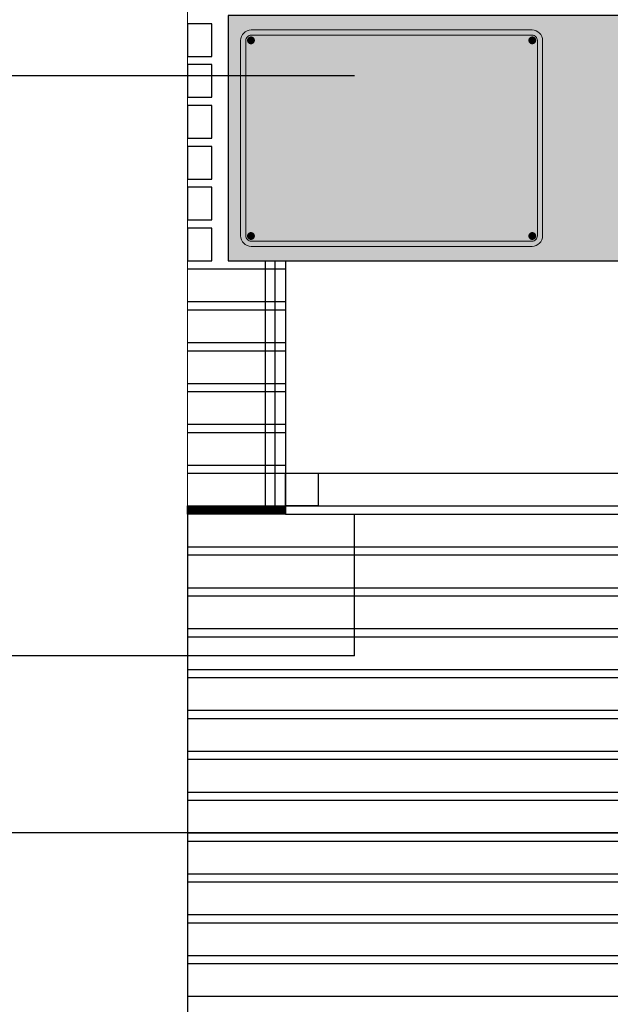
# Model space of a CAD drawing. Units: millimetres. Extents: x 108.6 to 182.4, y 191.9 to 214.8.
# Drawn here: x 162.4 to 163.1, y 201.5 to 202.7 of the extents above; entities that cross this region are included whole.
import ezdxf

# ---------------------------------------------------------------- set-up
doc = ezdxf.new("R2010")
doc.units = ezdxf.units.MM
doc.layers.get('0').update_dxf_attribs({"lineweight": 13})
for name, color, linetype in [('ALBA-LADRILLO', 11, 'Continuous'), ('ALBA-MUROS', 7, 'Continuous'), ('ALBA-PROYECCIONES', 6, 'Continuous'), ('ALBAÑILERIA', 7, 'Continuous'), ('ALZADOFONDO', 9, 'Continuous'), ('FENOLICO', 254, 'Continuous'), ('TEXTOLINEA', 6, 'Continuous'), ('TRAMA', 8, 'Continuous'), ('TRAMAS', 8, 'Continuous')]:
    doc.layers.add(name, color=color, linetype=linetype)

msp = doc.modelspace()

# ---------------------------------------------------------------- hatches: boundary and pattern name
at = {"layer": 'TRAMA'}
h = msp.add_hatch(dxfattribs=at)
h.set_pattern_fill('ANSI31', color=256, scale=0.01, style=0)
h.set_pattern_definition([(45, (242.5633511, 137.2453998), (-0.000883883476, 0.000883883476), [])])
h.paths.add_polyline_path([(162.5992, 202.1503), (162.7192, 202.1503), (162.7192, 202.1403), (162.5992, 202.1403)])
at = {"layer": 'TRAMAS'}
h = msp.add_hatch(dxfattribs=at)
h.set_pattern_fill('AR-CONC', color=256, scale=0.05, style=0)
h.set_pattern_definition([(50, (-20.30612, 166.58847), (0.3586301, -0.03137607), [0.0375, -0.4125]), (355, (-20.30612, 166.58847), (-0.0693757, 0.3760961), [0.03, -0.33]), (100.4514, (-20.27624, 166.58585), (0.2892547, 0.3447198), [0.0318701, -0.35057106]), (46.1842, (-20.3061, 166.68847), (0.5336205, -0.0827595), [0.05625, -0.61875]), (96.6356, (-20.26165, 166.68157), (0.4673314, 0.487059), [0.0478051, -0.5258565]), (351.1842, (-20.3061, 166.68847), (0.467331, 0.4870593), [0.045, -0.495]), (21, (-20.25612, 166.66347), (0.29845353, -0.20130945), [0.0375, -0.4125]), (326, (-20.25612, 166.66347), (0.1216577, 0.362575), [0.03, -0.33]), (71.4514, (-20.23125, 166.6467), (0.4201113, 0.16126525), [0.0318701, -0.35057106]), (37.5, (-20.30612, 166.58847), (0.00607993, 0.16644693), [0, -0.326, 0, -0.335, 0, -0.33125]), (7.5, (-20.30612, 166.58847), (0.13153477, 0.19720586), [0, -0.191, 0, -0.3185, 0, -0.12625]), (327.5, (-20.41762, 166.58847), (0.26691122, -0.01127744), [0, -0.125, 0, -0.39, 0, -0.5175]), (317.5, (-20.46762, 166.58847), (0.29159308, 0.0500525), [0, -0.1625, 0, -0.259, 0, -0.3675])])
h.paths.add_polyline_path([(162.6491, 202.7503), (162.6491, 202.4503), (172.377, 202.4503), (174.8487, 204.0503), (175.6891, 204.0503), (175.6891, 204.2003), (174.8044, 204.2003), (172.5644, 202.7503)])

# ---------------------------------------------------------------- linework, layer by layer
for p, q in [((162.5991, 203.7003), (162.5991, 202.1503)), ((162.6491, 202.7503), (162.6491, 202.4503)), ((162.6491, 202.4503), (170.6291, 202.4503)), ((162.5991, 202.1503), (162.7192, 202.1503))]:
    msp.add_line(p, q)
at = {"color": 6}
for points in [[(163.0211, 202.4679), (162.6771, 202.4679, -0.414214), (162.6643, 202.4807), (162.6643, 202.7199, -0.414214), (162.6771, 202.7327), (163.0211, 202.7327, -0.414214), (163.0339, 202.7199), (163.0339, 202.4807, -0.414214)], [(163.0211, 202.4743), (162.6771, 202.4743, -0.414214), (162.6707, 202.4807), (162.6707, 202.7199, -0.414214), (162.6771, 202.7263), (163.0211, 202.7263, -0.414214), (163.0275, 202.7199), (163.0275, 202.4807, -0.414214)]]:
    msp.add_lwpolyline(points, format="xyb", close=True, dxfattribs=at)
at = {"color": 6, "const_width": 0.0048}
for points in [[(162.6745, 202.72, 1), (162.6793, 202.72, 1)], [(163.0237, 202.72, -1), (163.0189, 202.72, -1)], [(162.6745, 202.4806, -1), (162.6793, 202.4806, -1)], [(163.0237, 202.4806, 1), (163.0189, 202.4806, 1)]]:
    msp.add_lwpolyline(points, format="xyb", close=True, dxfattribs=at)
at = {"layer": 'ALBA-LADRILLO'}
msp.add_lwpolyline([(162.7192, 202.1903), (162.7592, 202.1903), (162.7592, 202.1503), (162.7192, 202.1503)], close=True, dxfattribs=at)
at = {"layer": 'ALBA-MUROS'}
msp.add_line((162.7192, 202.1503), (162.7192, 202.1503), dxfattribs=at)
at = {"layer": 'ALBA-PROYECCIONES'}
for p, q in [((162.6291, 202.7003), (162.6291, 202.7403)), ((162.6291, 202.6503), (162.6291, 202.6903)), ((162.6291, 202.6003), (162.6291, 202.6403)), ((162.6291, 202.5503), (162.6291, 202.5903)), ((162.6291, 202.5003), (162.6291, 202.5403)), ((162.6291, 202.4503), (162.6291, 202.4903)), ((162.7192, 202.4503), (162.7192, 202.1503)), ((162.5992, 202.4403), (162.7192, 202.4403)), ((162.5992, 202.4003), (162.7192, 202.4003)), ((162.5992, 202.3903), (162.7192, 202.3903)), ((162.5992, 202.3503), (162.7192, 202.3503)), ((162.5992, 202.3403), (162.7192, 202.3403)), ((162.5992, 202.3003), (162.7192, 202.3003)), ((162.5992, 202.2903), (162.7192, 202.2903)), ((162.5992, 202.2503), (162.7192, 202.2503)), ((162.5992, 202.2403), (162.7192, 202.2403)), ((162.5992, 202.2003), (162.7192, 202.2003)), ((162.5992, 202.1903), (162.7192, 202.1903)), ((162.5992, 202.1503), (162.7192, 202.1503))]:
    msp.add_line(p, q, dxfattribs=at)
for points in [[(162.6291, 202.7403), (162.5991, 202.7403), (162.5991, 202.7003), (162.6291, 202.7003)], [(162.6291, 202.6903), (162.5991, 202.6903), (162.5991, 202.6503), (162.6291, 202.6503)], [(162.6291, 202.6403), (162.5991, 202.6403), (162.5991, 202.6003), (162.6291, 202.6003)], [(162.6291, 202.5903), (162.5991, 202.5903), (162.5991, 202.5503), (162.6291, 202.5503)], [(162.6291, 202.5403), (162.5991, 202.5403), (162.5991, 202.5003), (162.6291, 202.5003)], [(162.6291, 202.4903), (162.5991, 202.4903), (162.5991, 202.4503), (162.6291, 202.4503)]]:
    msp.add_lwpolyline(points, dxfattribs=at)
at = {"layer": 'ALBAÑILERIA'}
msp.add_line((162.8491, 202.4503), (172.377, 202.4503), dxfattribs=at)
at = {"layer": 'ALZADOFONDO'}
for p, q in [((162.5991, 202.1503), (162.5991, 199.0703)), ((162.5991, 202.1003), (163.7007, 202.1003)), ((162.5991, 202.0903), (163.7007, 202.0903)), ((162.5991, 202.0503), (163.7007, 202.0503)), ((162.5991, 202.0403), (163.7007, 202.0403)), ((162.5991, 202.0003), (163.7007, 202.0003)), ((162.5991, 201.9903), (163.7007, 201.9903)), ((162.5991, 201.9503), (163.7007, 201.9503)), ((162.5991, 201.9403), (163.7007, 201.9403)), ((162.5991, 201.9003), (163.7007, 201.9003)), ((162.5991, 201.8903), (163.7007, 201.8903)), ((162.5991, 201.8503), (163.7007, 201.8503)), ((162.5991, 201.8403), (163.7007, 201.8403)), ((162.5991, 201.8003), (163.7007, 201.8003)), ((162.5991, 201.7903), (163.7007, 201.7903)), ((162.5991, 201.7503), (163.7007, 201.7503)), ((162.5991, 201.7403), (163.7007, 201.7403)), ((162.5991, 201.7003), (163.7007, 201.7003)), ((162.5991, 201.6903), (163.7007, 201.6903)), ((162.5991, 201.6503), (163.7007, 201.6503)), ((162.5991, 201.6403), (163.7007, 201.6403)), ((162.5991, 201.6003), (163.7007, 201.6003)), ((162.5991, 201.5903), (163.7007, 201.5903)), ((162.5991, 201.5503), (163.7007, 201.5503))]:
    msp.add_line(p, q, dxfattribs=at)
at = {"layer": 'FENOLICO', "color": 6}
msp.add_line((162.7192, 202.1503), (163.5034, 202.1503), dxfattribs=at)
at = {"layer": 'FENOLICO', "color": 7}
msp.add_line((162.7192, 202.1403), (163.5034, 202.1403), dxfattribs=at)
at = {"layer": 'TEXTOLINEA'}
for p, q in [((162.8036, 202.6767), (160.132, 202.6767)), ((162.8036, 201.9671), (162.8036, 202.1403)), ((162.8036, 201.9671), (160.132, 201.9671)), ((164.2967, 201.7502), (160.132, 201.7502))]:
    msp.add_line(p, q, dxfattribs=at)
at = {"layer": 'TRAMA'}
for p, q in [((162.6942, 202.4503), (162.6942, 202.1503)), ((162.7062, 202.4503), (162.7062, 202.1503)), ((162.7592, 202.1903), (163.5034, 202.1903))]:
    msp.add_line(p, q, dxfattribs=at)
msp.add_lwpolyline([(162.5992, 202.1503), (162.7192, 202.1503), (162.7192, 202.1403), (162.5992, 202.1403)], close=True, dxfattribs=at)
at = {"layer": 'TRAMAS'}
msp.add_lwpolyline([(162.6491, 202.7503), (162.6491, 202.4503), (172.377, 202.4503), (174.8487, 204.0503), (175.6891, 204.0503), (175.6891, 204.2003), (174.8044, 204.2003), (172.5644, 202.7503), (162.6491, 202.7503)], dxfattribs=at)

doc.saveas('drawing.dxf')
